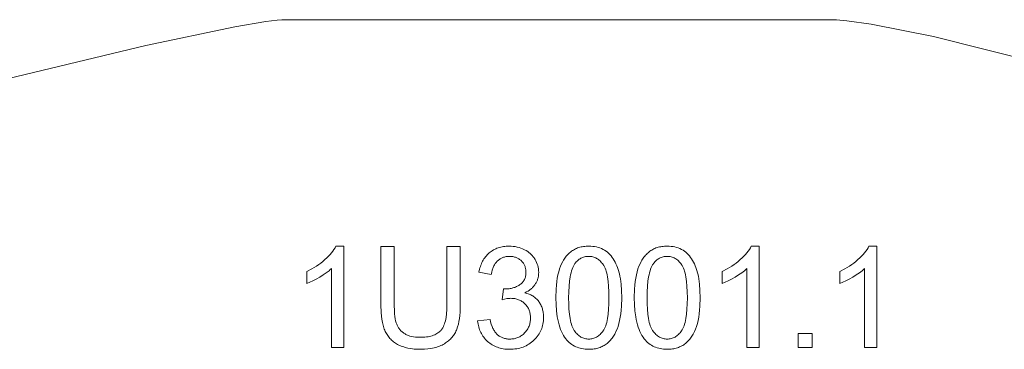
# Model space of a CAD drawing. Units: millimetres. Extents: x -26502 to -14972, y -14536 to -8436.
# Drawn here: x -22328 to -18577, y -9692 to -8436 of the extents above; entities that cross this region are included whole.
import ezdxf

# ---------------------------------------------------------------- set-up
doc = ezdxf.new("R2010")
doc.units = ezdxf.units.MM
doc.linetypes.add('K5LT32777', pattern=[0])
doc.layers.get('0').update_dxf_attribs({"true_color": 0x5890e1})

msp = doc.modelspace()

# ---------------------------------------------------------------- linework, layer by layer
at = {"color": 33, "linetype": 'K5LT32777', "lineweight": 18, "true_color": 0xe18f57}
msp.add_lwpolyline([(-18251.1, -8650.1), (-18846.4, -8500.2), (-19083.9, -8453.3), (-19177.2, -8440.4), (-19216.1, -8437), (-19249.3, -8435.9), (-21315.5, -8435.9), (-21330, -8436.3), (-21347.4, -8437.7), (-21390.6, -8442.9), (-21508.3, -8462.8), (-21847.2, -8534.3), (-22768.8, -8755.6)], dxfattribs=at)
for points in [[(-21093.1, -9684.9), (-21140.5, -9684.9), (-21140.5, -9383.8), (-21144.9, -9387.9), (-21149.7, -9392), (-21160.1, -9400.1), (-21172, -9408.3), (-21185.1, -9416.4), (-21198.5, -9424), (-21211.3, -9430.6), (-21223.3, -9436.2), (-21234.7, -9440.8), (-21234.7, -9395.1), (-21215.5, -9385.3), (-21206.4, -9380), (-21197.6, -9374.5), (-21189.1, -9368.8), (-21181, -9362.8), (-21173.1, -9356.5), (-21165.5, -9350), (-21158.4, -9343.4), (-21151.8, -9336.8), (-21145.8, -9330.3), (-21140.3, -9323.9), (-21135.3, -9317.5), (-21130.9, -9311.1), (-21127, -9304.8), (-21123.6, -9298.5), (-21093.1, -9298.5)], [(-20700.7, -9300.3), (-20649.7, -9300.3), (-20649.7, -9522.6), (-20650.5, -9550.1), (-20651.5, -9562.7), (-20653, -9574.6), (-20654.8, -9585.7), (-20657.1, -9596.1), (-20659.7, -9605.8), (-20662.8, -9614.7), (-20664.5, -9618.9), (-20666.4, -9623), (-20668.5, -9627), (-20670.7, -9630.9), (-20673.1, -9634.7), (-20675.6, -9638.5), (-20678.3, -9642.1), (-20681.2, -9645.6), (-20684.2, -9649), (-20687.4, -9652.3), (-20690.8, -9655.5), (-20694.3, -9658.7), (-20698, -9661.7), (-20701.9, -9664.6), (-20705.9, -9667.4), (-20710.1, -9670.2), (-20714.5, -9672.7), (-20719, -9675.2), (-20723.7, -9677.4), (-20728.6, -9679.5), (-20733.6, -9681.4), (-20738.8, -9683.2), (-20744.2, -9684.8), (-20749.7, -9686.2), (-20761.3, -9688.5), (-20773.5, -9690.2), (-20786.4, -9691.2), (-20800, -9691.5), (-20813.2, -9691.2), (-20825.8, -9690.4), (-20837.7, -9688.9), (-20849.1, -9686.9), (-20859.8, -9684.3), (-20865, -9682.7), (-20869.9, -9681.1), (-20874.8, -9679.2), (-20879.5, -9677.3), (-20884, -9675.2), (-20888.4, -9672.9), (-20892.6, -9670.5), (-20896.6, -9668), (-20900.5, -9665.3), (-20904.3, -9662.6), (-20907.9, -9659.6), (-20911.4, -9656.6), (-20914.7, -9653.4), (-20917.8, -9650.1), (-20920.8, -9646.7), (-20923.6, -9643.1), (-20926.3, -9639.4), (-20928.8, -9635.6), (-20931.2, -9631.6), (-20933.4, -9627.6), (-20935.5, -9623.3), (-20937.4, -9619), (-20939.2, -9614.5), (-20940.8, -9609.8), (-20943.8, -9599.7), (-20946.3, -9588.9), (-20948.4, -9577.2), (-20950, -9564.8), (-20951.2, -9551.5), (-20952.1, -9522.6), (-20952.1, -9300.3), (-20901.1, -9300.3), (-20901.1, -9522.5), (-20900.5, -9545.9), (-20899.8, -9556.4), (-20898.8, -9566.1), (-20897.5, -9574.9), (-20895.9, -9582.9), (-20894, -9590.1), (-20892.9, -9593.4), (-20891.8, -9596.4), (-20890.6, -9599.4), (-20889.3, -9602.2), (-20887.8, -9605), (-20886.3, -9607.6), (-20884.7, -9610.2), (-20882.9, -9612.7), (-20881.1, -9615.1), (-20879.1, -9617.5), (-20877.1, -9619.7), (-20874.9, -9621.9), (-20872.7, -9624), (-20870.3, -9626), (-20867.9, -9627.9), (-20865.3, -9629.7), (-20862.6, -9631.4), (-20859.8, -9633.1), (-20857, -9634.6), (-20854, -9636.1), (-20851, -9637.4), (-20847.9, -9638.7), (-20844.7, -9639.9), (-20841.4, -9640.9), (-20834.6, -9642.7), (-20827.6, -9644.1), (-20820.2, -9645.1), (-20812.4, -9645.7), (-20804.4, -9645.9), (-20790.9, -9645.5), (-20784.5, -9645), (-20778.4, -9644.3), (-20772.5, -9643.4), (-20766.9, -9642.4), (-20761.5, -9641.1), (-20756.4, -9639.6), (-20751.6, -9637.9), (-20746.9, -9636), (-20742.6, -9633.9), (-20738.5, -9631.6), (-20734.6, -9629.1), (-20731, -9626.4), (-20729.3, -9625), (-20727.6, -9623.5), (-20726, -9622), (-20724.5, -9620.5), (-20723.1, -9618.8), (-20721.6, -9617.1), (-20720.3, -9615.3), (-20718.9, -9613.4), (-20717.7, -9611.4), (-20716.4, -9609.3), (-20714.1, -9604.8), (-20712, -9600), (-20710, -9594.7), (-20708.2, -9589.2), (-20706.6, -9583.2), (-20705.2, -9576.9), (-20704, -9570.3), (-20702.2, -9555.8), (-20701.1, -9539.9), (-20700.7, -9522.5)], [(-20583.7, -9583.5), (-20536.3, -9577.5), (-20534.1, -9587.1), (-20531.5, -9596.1), (-20528.6, -9604.3), (-20527, -9608.1), (-20525.4, -9611.8), (-20523.6, -9615.3), (-20521.7, -9618.6), (-20519.8, -9621.8), (-20517.8, -9624.8), (-20515.7, -9627.6), (-20513.5, -9630.2), (-20511.2, -9632.7), (-20508.8, -9635), (-20506.4, -9637.1), (-20503.8, -9639.1), (-20501.2, -9640.9), (-20498.6, -9642.6), (-20495.8, -9644.2), (-20493, -9645.7), (-20490.2, -9647), (-20487.2, -9648.1), (-20484.2, -9649.2), (-20481.1, -9650.1), (-20478, -9650.8), (-20474.7, -9651.4), (-20471.4, -9651.9), (-20468.1, -9652.3), (-20464.6, -9652.5), (-20461.1, -9652.5), (-20457, -9652.4), (-20452.9, -9652.2), (-20448.9, -9651.7), (-20445, -9651.1), (-20441.2, -9650.3), (-20437.5, -9649.3), (-20433.9, -9648.1), (-20430.3, -9646.8), (-20426.8, -9645.2), (-20423.4, -9643.5), (-20420.1, -9641.6), (-20416.9, -9639.5), (-20413.8, -9637.3), (-20410.7, -9634.8), (-20407.7, -9632.2), (-20404.8, -9629.4), (-20402.1, -9626.5), (-20399.5, -9623.5), (-20397.1, -9620.4), (-20394.9, -9617.2), (-20392.8, -9613.9), (-20391, -9610.5), (-20389.3, -9607.1), (-20387.8, -9603.5), (-20386.4, -9599.9), (-20385.3, -9596.2), (-20384.3, -9592.4), (-20383.5, -9588.5), (-20382.9, -9584.6), (-20382.4, -9580.5), (-20382.2, -9576.4), (-20382.1, -9572.2), (-20382.2, -9568.1), (-20382.4, -9564.2), (-20382.8, -9560.3), (-20383.4, -9556.6), (-20384.2, -9552.9), (-20385.1, -9549.3), (-20386.1, -9545.8), (-20387.4, -9542.4), (-20388.8, -9539.1), (-20390.4, -9535.9), (-20392.1, -9532.8), (-20394, -9529.7), (-20396.1, -9526.8), (-20398.3, -9523.9), (-20400.7, -9521.1), (-20403.3, -9518.4), (-20406, -9515.9), (-20408.8, -9513.5), (-20411.6, -9511.2), (-20414.6, -9509.2), (-20417.7, -9507.3), (-20420.8, -9505.5), (-20424.1, -9504), (-20427.4, -9502.6), (-20430.8, -9501.3), (-20434.3, -9500.3), (-20437.9, -9499.4), (-20441.6, -9498.6), (-20445.4, -9498), (-20449.2, -9497.6), (-20453.2, -9497.4), (-20457.2, -9497.3), (-20460.7, -9497.4), (-20464.3, -9497.6), (-20468.2, -9498), (-20472.2, -9498.6), (-20480.9, -9500.2), (-20490.5, -9502.5), (-20485.2, -9461.1), (-20481, -9461.5), (-20479.2, -9461.6), (-20477.6, -9461.7), (-20470.2, -9461.4), (-20466.6, -9461.1), (-20463, -9460.7), (-20459.4, -9460.1), (-20455.9, -9459.5), (-20452.5, -9458.7), (-20449.1, -9457.7), (-20445.7, -9456.7), (-20442.4, -9455.5), (-20439.2, -9454.2), (-20435.9, -9452.8), (-20432.8, -9451.3), (-20429.6, -9449.6), (-20426.6, -9447.9), (-20423.5, -9445.9), (-20420.6, -9443.9), (-20417.9, -9441.8), (-20415.4, -9439.5), (-20413, -9437), (-20410.9, -9434.5), (-20408.9, -9431.8), (-20407.1, -9428.9), (-20405.5, -9426), (-20404.1, -9422.9), (-20402.9, -9419.7), (-20401.8, -9416.3), (-20401, -9412.8), (-20400.3, -9409.2), (-20399.9, -9405.4), (-20399.6, -9401.5), (-20399.5, -9397.5), (-20399.6, -9394.3), (-20399.8, -9391.2), (-20400.1, -9388.1), (-20400.6, -9385.1), (-20401.2, -9382.2), (-20401.9, -9379.3), (-20402.8, -9376.5), (-20403.9, -9373.8), (-20405, -9371.2), (-20406.3, -9368.6), (-20407.8, -9366.1), (-20409.3, -9363.6), (-20411, -9361.3), (-20412.9, -9359), (-20414.9, -9356.7), (-20417, -9354.6), (-20419.2, -9352.5), (-20421.5, -9350.6), (-20423.9, -9348.8), (-20426.4, -9347.1), (-20428.9, -9345.6), (-20431.6, -9344.2), (-20434.3, -9342.9), (-20437.1, -9341.8), (-20439.9, -9340.8), (-20442.9, -9339.9), (-20445.9, -9339.2), (-20449, -9338.6), (-20452.2, -9338.1), (-20455.4, -9337.8), (-20458.8, -9337.6), (-20462.2, -9337.5), (-20465.6, -9337.6), (-20468.9, -9337.8), (-20472.2, -9338.1), (-20475.4, -9338.6), (-20478.5, -9339.2), (-20481.5, -9340), (-20484.5, -9340.8), (-20487.4, -9341.8), (-20490.2, -9343), (-20492.9, -9344.3), (-20495.6, -9345.7), (-20498.2, -9347.2), (-20500.8, -9348.9), (-20503.2, -9350.7), (-20505.6, -9352.7), (-20508, -9354.8), (-20510.2, -9357), (-20512.3, -9359.4), (-20514.4, -9361.9), (-20516.3, -9364.5), (-20518.1, -9367.3), (-20519.8, -9370.1), (-20521.5, -9373.2), (-20523, -9376.3), (-20524.4, -9379.6), (-20525.7, -9383.1), (-20526.9, -9386.7), (-20528.1, -9390.4), (-20530, -9398.2), (-20531.5, -9406.5), (-20578.9, -9398.1), (-20576.4, -9386.6), (-20574.9, -9381.1), (-20573.2, -9375.8), (-20571.3, -9370.6), (-20569.3, -9365.6), (-20567.1, -9360.7), (-20564.7, -9356), (-20562.2, -9351.5), (-20559.5, -9347.2), (-20556.6, -9343), (-20553.5, -9339), (-20550.3, -9335.1), (-20546.9, -9331.5), (-20543.3, -9328), (-20539.6, -9324.6), (-20535.7, -9321.5), (-20531.7, -9318.5), (-20527.6, -9315.8), (-20523.3, -9313.2), (-20519, -9310.9), (-20514.5, -9308.7), (-20509.9, -9306.8), (-20505.2, -9305.1), (-20500.4, -9303.5), (-20495.4, -9302.2), (-20490.4, -9301.1), (-20485.2, -9300.2), (-20479.9, -9299.5), (-20474.5, -9298.9), (-20469, -9298.6), (-20463.3, -9298.5), (-20455.5, -9298.7), (-20447.9, -9299.4), (-20440.4, -9300.4), (-20433.1, -9301.9), (-20425.9, -9303.8), (-20418.9, -9306.1), (-20412.1, -9308.9), (-20405.4, -9312), (-20399, -9315.6), (-20392.9, -9319.4), (-20387.3, -9323.6), (-20384.6, -9325.7), (-20382, -9328), (-20379.6, -9330.3), (-20377.2, -9332.8), (-20374.9, -9335.3), (-20372.7, -9337.8), (-20370.6, -9340.5), (-20368.6, -9343.2), (-20366.7, -9346), (-20364.9, -9348.9), (-20361.6, -9354.8), (-20358.8, -9360.7), (-20356.4, -9366.8), (-20354.4, -9372.9), (-20352.9, -9379.2), (-20351.8, -9385.5), (-20351.1, -9391.9), (-20350.9, -9398.4), (-20351.1, -9404.6), (-20351.4, -9407.6), (-20351.7, -9410.6), (-20352.2, -9413.6), (-20352.8, -9416.5), (-20353.4, -9419.4), (-20354.2, -9422.2), (-20355.1, -9425.1), (-20356.1, -9427.8), (-20357.2, -9430.6), (-20358.4, -9433.3), (-20359.7, -9436), (-20361.1, -9438.6), (-20362.6, -9441.2), (-20364.3, -9443.8), (-20366, -9446.3), (-20367.8, -9448.8), (-20369.7, -9451.2), (-20371.7, -9453.5), (-20373.9, -9455.8), (-20376.1, -9458), (-20378.4, -9460.1), (-20380.8, -9462.2), (-20383.4, -9464.2), (-20386, -9466.1), (-20391.5, -9469.8), (-20397.5, -9473.2), (-20403.9, -9476.3), (-20399.7, -9477.4), (-20395.6, -9478.6), (-20391.6, -9479.9), (-20387.8, -9481.3), (-20384, -9482.9), (-20380.4, -9484.6), (-20377, -9486.5), (-20373.6, -9488.4), (-20370.4, -9490.5), (-20367.2, -9492.8), (-20364.2, -9495.2), (-20361.4, -9497.7), (-20358.6, -9500.3), (-20356, -9503.1), (-20353.4, -9506), (-20351, -9509), (-20348.8, -9512.2), (-20346.6, -9515.4), (-20344.7, -9518.7), (-20342.8, -9522.2), (-20341.1, -9525.7), (-20339.6, -9529.4), (-20338.2, -9533.1), (-20337, -9536.9), (-20335.9, -9540.9), (-20334.9, -9544.9), (-20334.1, -9549), (-20333.5, -9553.2), (-20332.9, -9557.5), (-20332.6, -9562), (-20332.3, -9571.1), (-20332.4, -9577.3), (-20332.9, -9583.4), (-20333.6, -9589.4), (-20334.6, -9595.3), (-20335.9, -9601.1), (-20337.4, -9606.7), (-20339.3, -9612.2), (-20341.4, -9617.6), (-20343.9, -9622.9), (-20346.6, -9628.1), (-20349.6, -9633.1), (-20352.9, -9638), (-20356.5, -9642.8), (-20360.4, -9647.5), (-20364.5, -9652.1), (-20368.9, -9656.5), (-20373.6, -9660.7), (-20378.4, -9664.7), (-20383.4, -9668.4), (-20388.5, -9671.8), (-20393.8, -9675), (-20399.2, -9677.9), (-20404.7, -9680.5), (-20410.5, -9682.8), (-20416.3, -9684.8), (-20422.3, -9686.6), (-20428.5, -9688.1), (-20434.8, -9689.3), (-20441.3, -9690.3), (-20447.9, -9691), (-20454.7, -9691.4), (-20461.7, -9691.5), (-20467.9, -9691.4), (-20474, -9691.1), (-20480, -9690.5), (-20485.8, -9689.7), (-20491.6, -9688.6), (-20497.1, -9687.3), (-20502.6, -9685.8), (-20507.9, -9684), (-20513.1, -9682), (-20518.1, -9679.8), (-20523, -9677.3), (-20527.8, -9674.6), (-20532.5, -9671.7), (-20537, -9668.5), (-20541.3, -9665.1), (-20545.6, -9661.5), (-20549.6, -9657.6), (-20553.5, -9653.7), (-20557.1, -9649.6), (-20560.5, -9645.3), (-20563.6, -9640.9), (-20566.6, -9636.4), (-20569.3, -9631.7), (-20571.8, -9626.9), (-20574.1, -9622), (-20576.1, -9616.9), (-20577.9, -9611.7), (-20579.5, -9606.4), (-20580.9, -9600.9), (-20582.1, -9595.2), (-20583, -9589.4)], [(-20285.5, -9495.2), (-20284.6, -9462.7), (-20283.5, -9447.7), (-20282, -9433.5), (-20280, -9420.2), (-20277.6, -9407.7), (-20274.7, -9396), (-20271.5, -9385.1), (-20267.7, -9375), (-20263.6, -9365.5), (-20259, -9356.5), (-20256.6, -9352.3), (-20254, -9348.2), (-20251.3, -9344.3), (-20248.6, -9340.5), (-20245.7, -9336.9), (-20242.7, -9333.4), (-20239.6, -9330), (-20236.4, -9326.9), (-20233.1, -9323.8), (-20229.7, -9321), (-20226.2, -9318.2), (-20222.6, -9315.7), (-20218.9, -9313.3), (-20215, -9311.1), (-20211, -9309.1), (-20207, -9307.3), (-20202.8, -9305.6), (-20198.5, -9304.1), (-20194.1, -9302.8), (-20189.6, -9301.7), (-20184.9, -9300.7), (-20180.2, -9299.9), (-20175.3, -9299.3), (-20170.4, -9298.9), (-20165.3, -9298.6), (-20160.1, -9298.5), (-20152.5, -9298.7), (-20145.1, -9299.3), (-20137.9, -9300.3), (-20131, -9301.7), (-20124.3, -9303.4), (-20117.8, -9305.5), (-20111.6, -9308.1), (-20105.6, -9311), (-20099.9, -9314.3), (-20094.4, -9317.9), (-20089.2, -9321.9), (-20084.2, -9326.2), (-20079.6, -9330.9), (-20075.1, -9335.9), (-20071, -9341.3), (-20067.1, -9347), (-20063.4, -9353), (-20059.9, -9359.4), (-20056.7, -9366), (-20053.6, -9373), (-20050.7, -9380.3), (-20048.1, -9388), (-20043.3, -9404.2), (-20041.3, -9413), (-20039.6, -9422.5), (-20036.8, -9443.8), (-20035.2, -9468), (-20034.7, -9495.2), (-20035.6, -9527.4), (-20036.6, -9542.3), (-20038.2, -9556.4), (-20040.1, -9569.7), (-20042.5, -9582.2), (-20045.3, -9593.8), (-20048.6, -9604.7), (-20052.3, -9614.8), (-20056.4, -9624.3), (-20061, -9633.3), (-20063.4, -9637.5), (-20065.9, -9641.6), (-20068.6, -9645.6), (-20071.3, -9649.4), (-20074.2, -9653), (-20077.2, -9656.5), (-20080.3, -9659.8), (-20083.5, -9663), (-20086.8, -9666.1), (-20090.2, -9669), (-20093.7, -9671.7), (-20097.3, -9674.3), (-20101.1, -9676.6), (-20104.9, -9678.8), (-20108.9, -9680.9), (-20113, -9682.7), (-20117.2, -9684.4), (-20121.5, -9685.9), (-20125.9, -9687.2), (-20130.5, -9688.4), (-20135.1, -9689.3), (-20139.9, -9690.1), (-20144.8, -9690.7), (-20149.8, -9691.2), (-20154.9, -9691.4), (-20160.1, -9691.5), (-20166.9, -9691.4), (-20173.6, -9690.9), (-20180.1, -9690.1), (-20186.4, -9689.1), (-20192.5, -9687.7), (-20198.4, -9686), (-20204.2, -9684), (-20209.7, -9681.6), (-20215.1, -9679), (-20220.3, -9676.1), (-20225.3, -9672.8), (-20230.1, -9669.3), (-20234.7, -9665.4), (-20239.1, -9661.2), (-20243.4, -9656.7), (-20247.4, -9651.9), (-20252, -9645.7), (-20256.4, -9638.9), (-20260.4, -9631.7), (-20264.1, -9624), (-20267.5, -9615.9), (-20270.6, -9607.2), (-20273.4, -9598.1), (-20276, -9588.6), (-20278.2, -9578.5), (-20280.1, -9568), (-20283.1, -9545.6), (-20284.9, -9521.3)], [(-19986.7, -9495.2), (-19985.8, -9462.7), (-19984.7, -9447.7), (-19983.2, -9433.5), (-19981.2, -9420.2), (-19978.8, -9407.7), (-19975.9, -9396), (-19972.7, -9385.1), (-19968.9, -9375), (-19964.8, -9365.5), (-19960.2, -9356.5), (-19957.8, -9352.3), (-19955.2, -9348.2), (-19952.5, -9344.3), (-19949.8, -9340.5), (-19946.9, -9336.9), (-19943.9, -9333.4), (-19940.8, -9330), (-19937.6, -9326.9), (-19934.3, -9323.8), (-19930.9, -9321), (-19927.4, -9318.2), (-19923.8, -9315.7), (-19920.1, -9313.3), (-19916.2, -9311.1), (-19912.2, -9309.1), (-19908.2, -9307.3), (-19904, -9305.6), (-19899.7, -9304.1), (-19895.3, -9302.8), (-19890.8, -9301.7), (-19886.1, -9300.7), (-19881.4, -9299.9), (-19876.5, -9299.3), (-19871.6, -9298.9), (-19866.5, -9298.6), (-19861.3, -9298.5), (-19853.7, -9298.7), (-19846.3, -9299.3), (-19839.1, -9300.3), (-19832.2, -9301.7), (-19825.5, -9303.4), (-19819, -9305.5), (-19812.8, -9308.1), (-19806.8, -9311), (-19801.1, -9314.3), (-19795.6, -9317.9), (-19790.4, -9321.9), (-19785.4, -9326.2), (-19780.8, -9330.9), (-19776.3, -9335.9), (-19772.2, -9341.3), (-19768.3, -9347), (-19764.6, -9353), (-19761.1, -9359.4), (-19757.9, -9366), (-19754.8, -9373), (-19751.9, -9380.3), (-19749.3, -9388), (-19744.5, -9404.2), (-19742.5, -9413), (-19740.8, -9422.5), (-19738, -9443.8), (-19736.4, -9468), (-19735.9, -9495.2), (-19736.8, -9527.4), (-19737.8, -9542.3), (-19739.4, -9556.4), (-19741.3, -9569.7), (-19743.7, -9582.2), (-19746.5, -9593.8), (-19749.8, -9604.7), (-19753.5, -9614.8), (-19757.6, -9624.3), (-19762.2, -9633.3), (-19764.6, -9637.5), (-19767.1, -9641.6), (-19769.8, -9645.6), (-19772.5, -9649.4), (-19775.4, -9653), (-19778.4, -9656.5), (-19781.5, -9659.8), (-19784.7, -9663), (-19788, -9666.1), (-19791.4, -9669), (-19794.9, -9671.7), (-19798.5, -9674.3), (-19802.3, -9676.6), (-19806.1, -9678.8), (-19810.1, -9680.9), (-19814.2, -9682.7), (-19818.4, -9684.4), (-19822.7, -9685.9), (-19827.1, -9687.2), (-19831.7, -9688.4), (-19836.3, -9689.3), (-19841.1, -9690.1), (-19846, -9690.7), (-19851, -9691.2), (-19856.1, -9691.4), (-19861.3, -9691.5), (-19868.1, -9691.4), (-19874.8, -9690.9), (-19881.3, -9690.1), (-19887.6, -9689.1), (-19893.7, -9687.7), (-19899.6, -9686), (-19905.4, -9684), (-19910.9, -9681.6), (-19916.3, -9679), (-19921.5, -9676.1), (-19926.5, -9672.8), (-19931.3, -9669.3), (-19935.9, -9665.4), (-19940.3, -9661.2), (-19944.6, -9656.7), (-19948.6, -9651.9), (-19953.2, -9645.7), (-19957.6, -9638.9), (-19961.6, -9631.7), (-19965.3, -9624), (-19968.7, -9615.9), (-19971.8, -9607.2), (-19974.6, -9598.1), (-19977.2, -9588.6), (-19979.4, -9578.5), (-19981.3, -9568), (-19984.3, -9545.6), (-19986.1, -9521.3)], [(-19510.3, -9684.9), (-19557.7, -9684.9), (-19557.7, -9383.8), (-19562.1, -9387.9), (-19566.8, -9392), (-19577.3, -9400.1), (-19589.2, -9408.3), (-19602.3, -9416.4), (-19615.7, -9424), (-19628.5, -9430.6), (-19640.5, -9436.2), (-19651.9, -9440.8), (-19651.9, -9395.1), (-19632.7, -9385.3), (-19623.6, -9380), (-19614.8, -9374.5), (-19606.3, -9368.8), (-19598.2, -9362.8), (-19590.3, -9356.5), (-19582.7, -9350), (-19575.6, -9343.4), (-19569, -9336.8), (-19563, -9330.3), (-19557.5, -9323.9), (-19552.5, -9317.5), (-19548.1, -9311.1), (-19544.2, -9304.8), (-19540.8, -9298.5), (-19510.3, -9298.5)], [(-19062.1, -9684.9), (-19109.5, -9684.9), (-19109.5, -9383.8), (-19113.9, -9387.9), (-19118.7, -9392), (-19129.1, -9400.1), (-19141, -9408.3), (-19154.1, -9416.4), (-19167.5, -9424), (-19180.3, -9430.6), (-19192.3, -9436.2), (-19203.7, -9440.8), (-19203.7, -9395.1), (-19184.5, -9385.3), (-19175.4, -9380), (-19166.6, -9374.5), (-19158.1, -9368.8), (-19150, -9362.8), (-19142.1, -9356.5), (-19134.5, -9350), (-19127.4, -9343.4), (-19120.8, -9336.8), (-19114.8, -9330.3), (-19109.3, -9323.9), (-19104.3, -9317.5), (-19099.9, -9311.1), (-19096, -9304.8), (-19092.6, -9298.5), (-19062.1, -9298.5)], [(-20236.9, -9495), (-20236.5, -9517.8), (-20235.5, -9538.6), (-20233.8, -9557.4), (-20231.3, -9574.1), (-20229.9, -9581.8), (-20228.2, -9588.9), (-20226.4, -9595.6), (-20224.4, -9601.7), (-20222.3, -9607.4), (-20219.9, -9612.5), (-20218.7, -9614.9), (-20217.4, -9617.2), (-20216.1, -9619.3), (-20214.7, -9621.3), (-20211.9, -9625.1), (-20209, -9628.6), (-20206.1, -9631.9), (-20203, -9635), (-20199.9, -9637.8), (-20196.7, -9640.3), (-20193.4, -9642.7), (-20190, -9644.7), (-20186.5, -9646.6), (-20183, -9648.1), (-20179.4, -9649.5), (-20175.7, -9650.6), (-20171.9, -9651.4), (-20168, -9652), (-20164.1, -9652.4), (-20160.1, -9652.5), (-20156.1, -9652.4), (-20152.1, -9652), (-20148.3, -9651.4), (-20144.5, -9650.6), (-20140.8, -9649.5), (-20137.2, -9648.1), (-20133.6, -9646.5), (-20130.2, -9644.7), (-20126.8, -9642.6), (-20123.5, -9640.3), (-20120.3, -9637.7), (-20117.2, -9634.9), (-20114.1, -9631.8), (-20111.1, -9628.5), (-20108.2, -9625), (-20105.4, -9621.2), (-20104.1, -9619.2), (-20102.8, -9617), (-20101.5, -9614.8), (-20100.2, -9612.4), (-20097.9, -9607.2), (-20095.7, -9601.5), (-20093.8, -9595.4), (-20091.9, -9588.8), (-20090.3, -9581.6), (-20088.8, -9574), (-20086.4, -9557.2), (-20084.7, -9538.5), (-20083.6, -9517.7), (-20083.3, -9495), (-20083.6, -9472.3), (-20084.7, -9451.5), (-20086.4, -9432.7), (-20088.8, -9416), (-20090.3, -9408.3), (-20091.9, -9401.2), (-20093.7, -9394.5), (-20095.7, -9388.4), (-20097.9, -9382.7), (-20100.2, -9377.6), (-20101.4, -9375.2), (-20102.7, -9372.9), (-20104, -9370.8), (-20105.4, -9368.8), (-20108.2, -9365), (-20111.1, -9361.5), (-20114, -9358.2), (-20117.1, -9355.1), (-20120.2, -9352.3), (-20123.5, -9349.7), (-20126.8, -9347.4), (-20130.2, -9345.3), (-20133.7, -9343.5), (-20137.3, -9341.9), (-20141, -9340.6), (-20144.7, -9339.5), (-20148.6, -9338.6), (-20152.5, -9338), (-20156.5, -9337.7), (-20160.6, -9337.5), (-20164.6, -9337.6), (-20168.5, -9338), (-20172.3, -9338.5), (-20176.1, -9339.3), (-20179.7, -9340.2), (-20183.2, -9341.4), (-20186.6, -9342.8), (-20189.9, -9344.4), (-20193.1, -9346.3), (-20196.2, -9348.3), (-20199.2, -9350.6), (-20202.1, -9353), (-20204.9, -9355.7), (-20207.6, -9358.6), (-20210.2, -9361.8), (-20212.7, -9365.1), (-20214.2, -9367.4), (-20215.6, -9369.7), (-20218.3, -9374.8), (-20220.9, -9380.4), (-20223.3, -9386.4), (-20225.4, -9392.9), (-20227.4, -9399.9), (-20229.2, -9407.3), (-20230.8, -9415.2), (-20233.5, -9432.3), (-20235.4, -9451.4), (-20236.5, -9472.3)], [(-19938.1, -9495), (-19937.7, -9517.8), (-19936.7, -9538.6), (-19935, -9557.4), (-19932.5, -9574.1), (-19931.1, -9581.8), (-19929.4, -9588.9), (-19927.6, -9595.6), (-19925.6, -9601.7), (-19923.5, -9607.4), (-19921.1, -9612.5), (-19919.9, -9614.9), (-19918.6, -9617.2), (-19917.3, -9619.3), (-19915.9, -9621.3), (-19913.1, -9625.1), (-19910.2, -9628.6), (-19907.3, -9631.9), (-19904.2, -9635), (-19901.1, -9637.8), (-19897.9, -9640.3), (-19894.6, -9642.7), (-19891.2, -9644.7), (-19887.7, -9646.6), (-19884.2, -9648.1), (-19880.6, -9649.5), (-19876.9, -9650.6), (-19873.1, -9651.4), (-19869.2, -9652), (-19865.3, -9652.4), (-19861.3, -9652.5), (-19857.3, -9652.4), (-19853.3, -9652), (-19849.5, -9651.4), (-19845.7, -9650.6), (-19842, -9649.5), (-19838.4, -9648.1), (-19834.8, -9646.5), (-19831.4, -9644.7), (-19828, -9642.6), (-19824.7, -9640.3), (-19821.5, -9637.7), (-19818.4, -9634.9), (-19815.3, -9631.8), (-19812.3, -9628.5), (-19809.4, -9625), (-19806.6, -9621.2), (-19805.3, -9619.2), (-19804, -9617), (-19802.7, -9614.8), (-19801.4, -9612.4), (-19799.1, -9607.2), (-19796.9, -9601.5), (-19795, -9595.4), (-19793.1, -9588.8), (-19791.5, -9581.6), (-19790, -9574), (-19787.6, -9557.2), (-19785.9, -9538.5), (-19784.8, -9517.7), (-19784.5, -9495), (-19784.8, -9472.3), (-19785.9, -9451.5), (-19787.6, -9432.7), (-19790, -9416), (-19791.5, -9408.3), (-19793.1, -9401.2), (-19794.9, -9394.5), (-19796.9, -9388.4), (-19799.1, -9382.7), (-19801.4, -9377.6), (-19802.6, -9375.2), (-19803.9, -9372.9), (-19805.2, -9370.8), (-19806.6, -9368.8), (-19809.4, -9365), (-19812.2, -9361.5), (-19815.2, -9358.2), (-19818.3, -9355.1), (-19821.4, -9352.3), (-19824.7, -9349.7), (-19828, -9347.4), (-19831.4, -9345.3), (-19834.9, -9343.5), (-19838.5, -9341.9), (-19842.2, -9340.6), (-19845.9, -9339.5), (-19849.8, -9338.6), (-19853.7, -9338), (-19857.7, -9337.7), (-19861.8, -9337.5), (-19865.8, -9337.6), (-19869.7, -9338), (-19873.5, -9338.5), (-19877.3, -9339.3), (-19880.9, -9340.2), (-19884.4, -9341.4), (-19887.8, -9342.8), (-19891.1, -9344.4), (-19894.3, -9346.3), (-19897.4, -9348.3), (-19900.4, -9350.6), (-19903.3, -9353), (-19906.1, -9355.7), (-19908.8, -9358.6), (-19911.4, -9361.8), (-19913.9, -9365.1), (-19915.3, -9367.4), (-19916.8, -9369.7), (-19919.5, -9374.8), (-19922.1, -9380.4), (-19924.5, -9386.4), (-19926.6, -9392.9), (-19928.6, -9399.9), (-19930.4, -9407.3), (-19932, -9415.2), (-19934.7, -9432.3), (-19936.6, -9451.4), (-19937.7, -9472.3)], [(-19362.7, -9684.9), (-19362.7, -9630.9), (-19308.7, -9630.9), (-19308.7, -9684.9)]]:
    msp.add_lwpolyline(points, close=True, dxfattribs=at)

doc.saveas('drawing.dxf')
